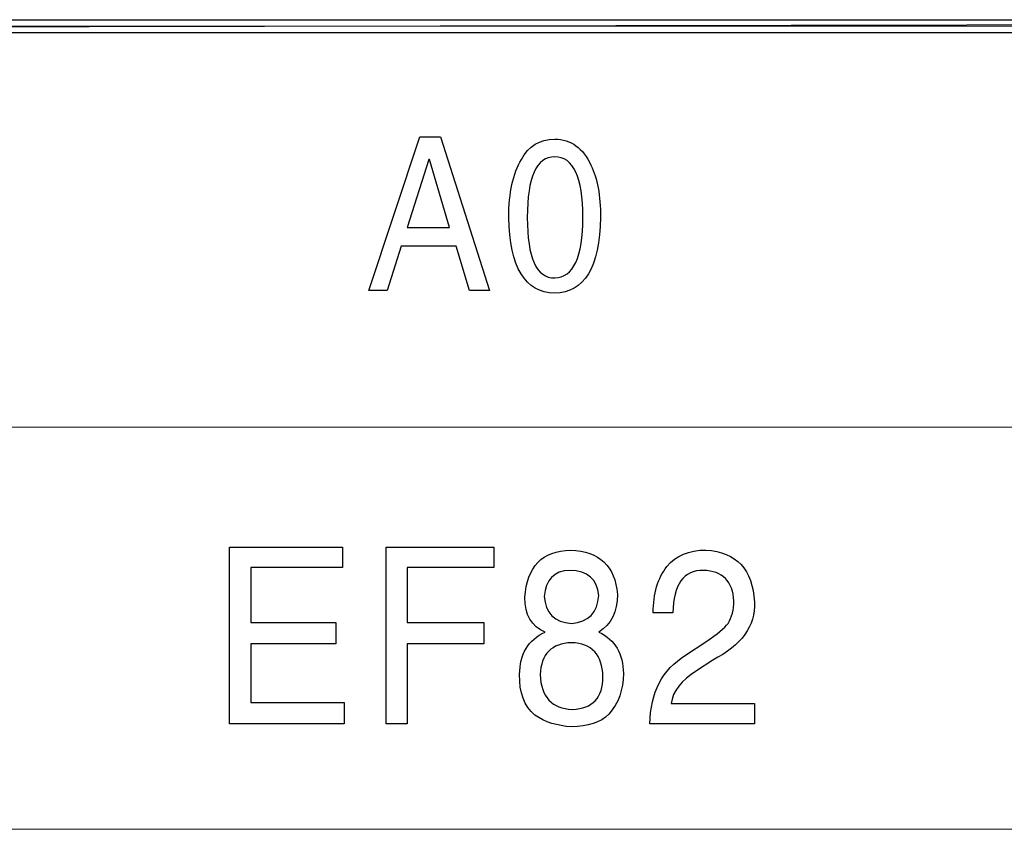
# Model space of a CAD drawing. Units: centimetres. Extents: x -48 to 42.3, y -40.1 to 41.5.
# Drawn here: x -7.2 to -2.7, y -34.8 to -31 of the extents above; entities that cross this region are included whole.
import ezdxf

# ---------------------------------------------------------------- set-up
doc = ezdxf.new("R2010")
doc.units = ezdxf.units.CM
doc.header["$MEASUREMENT"] = 0
doc.layers.add('layer 1', color=7, linetype='Continuous')

msp = doc.modelspace()

# ---------------------------------------------------------------- linework, layer by layer
at = {"layer": 'layer 1'}
for points, knots in [([(-20.52239, -31.04879), (-20.52239, -31.04879), (-20.52239, -31.10708), (-20.52239, -31.10708), (-20.52239, -31.10708), (-20.52239, -31.10708), (9.99528, -31.04879), (9.99528, -31.04879), (9.99528, -31.04879), (9.99528, -31.04879), (-20.52239, -31.04879), (-20.52239, -31.04879)], [0, 0, 0, 0, 0.3333333, 0.3333333, 0.3333333, 0.3333333, 0.6666667, 0.6666667, 0.6666667, 0.6666667, 1, 1, 1, 1]), ([(-20.52239, -31.10708), (-20.52239, -31.10708), (9.99528, -31.04879), (9.99528, -31.04879), (9.99528, -31.04879), (9.99528, -31.04879), (9.99528, -31.10708), (9.99528, -31.10708), (9.99528, -31.10708), (9.99528, -31.10708), (-20.52239, -31.10708), (-20.52239, -31.10708)], [0, 0, 0, 0, 0.3333333, 0.3333333, 0.3333333, 0.3333333, 0.6666667, 0.6666667, 0.6666667, 0.6666667, 1, 1, 1, 1]), ([(-5.19018, -32.08445), (-5.19018, -32.08445), (-5.12921, -32.28836), (-5.12921, -32.28836), (-5.12921, -32.28836), (-5.12921, -32.28836), (-5.03774, -32.28836), (-5.03774, -32.28836), (-5.03774, -32.28836), (-5.03774, -32.28836), (-5.26128, -31.58419), (-5.26128, -31.58419), (-5.26128, -31.58419), (-5.26128, -31.58419), (-5.35606, -31.58419), (-5.35606, -31.58419), (-5.35606, -31.58419), (-5.35606, -31.58419), (-5.58971, -32.28836), (-5.58971, -32.28836), (-5.58971, -32.28836), (-5.58971, -32.28836), (-5.50504, -32.28836), (-5.50504, -32.28836), (-5.50504, -32.28836), (-5.50504, -32.28836), (-5.44074, -32.08445), (-5.44074, -32.08445), (-5.44074, -32.08445), (-5.44074, -32.08445), (-5.19018, -32.08445), (-5.19018, -32.08445)], [0, 0, 0, 0, 0.125, 0.125, 0.125, 0.125, 0.25, 0.25, 0.25, 0.25, 0.375, 0.375, 0.375, 0.375, 0.5, 0.5, 0.5, 0.5, 0.625, 0.625, 0.625, 0.625, 0.75, 0.75, 0.75, 0.75, 0.875, 0.875, 0.875, 0.875, 1, 1, 1, 1]), ([(-4.52916, -31.9536), (-4.52916, -31.85361), (-4.54375, -31.77398), (-4.57308, -31.71504), (-4.57308, -31.71504), (-4.60921, -31.63542), (-4.66455, -31.59568), (-4.7391, -31.59568), (-4.7391, -31.59568), (-4.80687, -31.59568), (-4.85759, -31.62655), (-4.89154, -31.68812), (-4.89154, -31.68812), (-4.92984, -31.75215), (-4.94906, -31.84064), (-4.94906, -31.9536), (-4.94906, -31.9536), (-4.94458, -32.18197), (-4.8745, -32.29739), (-4.7391, -32.29985), (-4.7391, -32.29985), (-4.60357, -32.29739), (-4.53364, -32.18197), (-4.52916, -31.9536)], [0, 0, 0, 0, 0.1666667, 0.1666667, 0.1666667, 0.1666667, 0.3333333, 0.3333333, 0.3333333, 0.3333333, 0.5, 0.5, 0.5, 0.5, 0.6666667, 0.6666667, 0.6666667, 0.6666667, 0.8333333, 0.8333333, 0.8333333, 0.8333333, 1, 1, 1, 1]), ([(-5.41357, -31.99973), (-5.41357, -31.99973), (-5.31546, -31.68812), (-5.31546, -31.68812), (-5.31546, -31.68812), (-5.31546, -31.68812), (-5.31199, -31.68812), (-5.31199, -31.68812), (-5.31199, -31.68812), (-5.31199, -31.68812), (-5.22067, -31.99973), (-5.22067, -31.99973), (-5.22067, -31.99973), (-5.22067, -31.99973), (-5.41357, -31.99973), (-5.41357, -31.99973)], [0, 0, 0, 0, 0.25, 0.25, 0.25, 0.25, 0.5, 0.5, 0.5, 0.5, 0.75, 0.75, 0.75, 0.75, 1, 1, 1, 1]), ([(-4.61036, -31.9536), (-4.61036, -32.13567), (-4.65328, -32.22811), (-4.7391, -32.23057), (-4.7391, -32.23057), (-4.82262, -32.23057), (-4.86438, -32.1383), (-4.86438, -31.9536), (-4.86438, -31.9536), (-4.86438, -31.76889), (-4.82262, -31.67646), (-4.7391, -31.67646), (-4.7391, -31.67646), (-4.65328, -31.67646), (-4.61036, -31.76889), (-4.61036, -31.9536)], [0, 0, 0, 0, 0.25, 0.25, 0.25, 0.25, 0.5, 0.5, 0.5, 0.5, 0.75, 0.75, 0.75, 0.75, 1, 1, 1, 1]), ([(-5.70158, -34.17347), (-5.70158, -34.17347), (-6.12917, -34.17347), (-6.12917, -34.17347), (-6.12917, -34.17347), (-6.12917, -34.17347), (-6.12917, -33.90416), (-6.12917, -33.90416), (-6.12917, -33.90416), (-6.12917, -33.90416), (-5.74056, -33.90416), (-5.74056, -33.90416), (-5.74056, -33.90416), (-5.74056, -33.90416), (-5.74056, -33.80691), (-5.74056, -33.80691), (-5.74056, -33.80691), (-5.74056, -33.80691), (-6.12917, -33.80691), (-6.12917, -33.80691), (-6.12917, -33.80691), (-6.12917, -33.80691), (-6.12917, -33.55513), (-6.12917, -33.55513), (-6.12917, -33.55513), (-6.12917, -33.55513), (-5.70938, -33.55513), (-5.70938, -33.55513), (-5.70938, -33.55513), (-5.70938, -33.55513), (-5.70938, -33.46241), (-5.70938, -33.46241), (-5.70938, -33.46241), (-5.70938, -33.46241), (-6.22637, -33.46241), (-6.22637, -33.46241), (-6.22637, -33.46241), (-6.22637, -33.46241), (-6.22637, -34.27071), (-6.22637, -34.27071), (-6.22637, -34.27071), (-6.22637, -34.27071), (-5.70158, -34.27071), (-5.70158, -34.27071), (-5.70158, -34.27071), (-5.70158, -34.27071), (-5.70158, -34.17347), (-5.70158, -34.17347)], [0, 0, 0, 0, 0.0833333, 0.0833333, 0.0833333, 0.0833333, 0.1666667, 0.1666667, 0.1666667, 0.1666667, 0.25, 0.25, 0.25, 0.25, 0.3333333, 0.3333333, 0.3333333, 0.3333333, 0.4166667, 0.4166667, 0.4166667, 0.4166667, 0.5, 0.5, 0.5, 0.5, 0.5833333, 0.5833333, 0.5833333, 0.5833333, 0.6666667, 0.6666667, 0.6666667, 0.6666667, 0.75, 0.75, 0.75, 0.75, 0.8333333, 0.8333333, 0.8333333, 0.8333333, 0.9166667, 0.9166667, 0.9166667, 0.9166667, 1, 1, 1, 1]), ([(-5.41318, -33.90416), (-5.41318, -33.90416), (-5.06338, -33.90416), (-5.06338, -33.90416), (-5.06338, -33.90416), (-5.06338, -33.90416), (-5.06338, -33.80691), (-5.06338, -33.80691), (-5.06338, -33.80691), (-5.06338, -33.80691), (-5.41318, -33.80691), (-5.41318, -33.80691), (-5.41318, -33.80691), (-5.41318, -33.80691), (-5.41318, -33.55513), (-5.41318, -33.55513), (-5.41318, -33.55513), (-5.41318, -33.55513), (-5.01677, -33.55513), (-5.01677, -33.55513), (-5.01677, -33.55513), (-5.01677, -33.55513), (-5.01677, -33.46241), (-5.01677, -33.46241), (-5.01677, -33.46241), (-5.01677, -33.46241), (-5.51038, -33.46241), (-5.51038, -33.46241), (-5.51038, -33.46241), (-5.51038, -33.46241), (-5.51038, -34.27071), (-5.51038, -34.27071), (-5.51038, -34.27071), (-5.51038, -34.27071), (-5.41318, -34.27071), (-5.41318, -34.27071), (-5.41318, -34.27071), (-5.41318, -34.27071), (-5.41318, -33.90416), (-5.41318, -33.90416)], [0, 0, 0, 0, 0.1, 0.1, 0.1, 0.1, 0.2, 0.2, 0.2, 0.2, 0.3, 0.3, 0.3, 0.3, 0.4, 0.4, 0.4, 0.4, 0.5, 0.5, 0.5, 0.5, 0.6, 0.6, 0.6, 0.6, 0.7, 0.7, 0.7, 0.7, 0.8, 0.8, 0.8, 0.8, 0.9, 0.9, 0.9, 0.9, 1, 1, 1, 1]), ([(-4.45222, -33.67876), (-4.46267, -33.54929), (-4.53382, -33.48145), (-4.66601, -33.4756), (-4.66601, -33.4756), (-4.79571, -33.47862), (-4.86555, -33.5508), (-4.87599, -33.69214), (-4.87599, -33.69214), (-4.87599, -33.77167), (-4.84481, -33.82463), (-4.78262, -33.85101), (-4.78262, -33.85101), (-4.8604, -33.88644), (-4.89938, -33.95127), (-4.89938, -34.0455), (-4.89938, -34.0455), (-4.90187, -34.12786), (-4.87864, -34.18967), (-4.82939, -34.23095), (-4.82939, -34.23095), (-4.78262, -34.26336), (-4.72705, -34.28108), (-4.6622, -34.2839), (-4.6622, -34.2839), (-4.58706, -34.2839), (-4.53001, -34.26487), (-4.49119, -34.22661), (-4.49119, -34.22661), (-4.44707, -34.17648), (-4.42502, -34.11467), (-4.42502, -34.04098), (-4.42502, -34.04098), (-4.42502, -33.94977), (-4.46267, -33.88644), (-4.5378, -33.85101), (-4.5378, -33.85101), (-4.48075, -33.81577), (-4.45222, -33.75829), (-4.45222, -33.67876)], [0, 0, 0, 0, 0.1, 0.1, 0.1, 0.1, 0.2, 0.2, 0.2, 0.2, 0.3, 0.3, 0.3, 0.3, 0.4, 0.4, 0.4, 0.4, 0.5, 0.5, 0.5, 0.5, 0.6, 0.6, 0.6, 0.6, 0.7, 0.7, 0.7, 0.7, 0.8, 0.8, 0.8, 0.8, 0.9, 0.9, 0.9, 0.9, 1, 1, 1, 1]), ([(-4.19882, -33.76281), (-4.19616, -33.63316), (-4.14956, -33.56833), (-4.05883, -33.56833), (-4.05883, -33.56833), (-3.97076, -33.57134), (-3.92415, -33.61846), (-3.91901, -33.70967), (-3.91901, -33.70967), (-3.91901, -33.74812), (-3.92797, -33.78185), (-3.94621, -33.81125), (-3.94621, -33.81125), (-3.96163, -33.83198), (-3.99547, -33.85987), (-4.04722, -33.8953), (-4.04722, -33.8953), (-4.04722, -33.8953), (-4.1406, -33.95712), (-4.1406, -33.95712), (-4.1406, -33.95712), (-4.24675, -34.02194), (-4.30116, -34.12635), (-4.3038, -34.27071), (-4.3038, -34.27071), (-4.3038, -34.27071), (-3.82563, -34.27071), (-3.82563, -34.27071), (-3.82563, -34.27071), (-3.82563, -34.27071), (-3.82563, -34.17799), (-3.82563, -34.17799), (-3.82563, -34.17799), (-3.82563, -34.17799), (-4.20662, -34.17799), (-4.20662, -34.17799), (-4.20662, -34.17799), (-4.19882, -34.12202), (-4.16001, -34.07189), (-4.09001, -34.02779), (-4.09001, -34.02779), (-4.09001, -34.02779), (-4.01621, -33.97916), (-4.01621, -33.97916), (-4.01621, -33.97916), (-3.88401, -33.91151), (-3.82049, -33.82312), (-3.82563, -33.71419), (-3.82563, -33.71419), (-3.83342, -33.56399), (-3.90724, -33.48446), (-4.04722, -33.4756), (-4.04722, -33.4756), (-4.12501, -33.4756), (-4.18455, -33.50067), (-4.22602, -33.5508), (-4.22602, -33.5508), (-4.26748, -33.60376), (-4.28822, -33.67443), (-4.28822, -33.76281), (-4.28822, -33.76281), (-4.28822, -33.76281), (-4.19882, -33.76281), (-4.19882, -33.76281)], [0, 0, 0, 0, 0.0625, 0.0625, 0.0625, 0.0625, 0.125, 0.125, 0.125, 0.125, 0.1875, 0.1875, 0.1875, 0.1875, 0.25, 0.25, 0.25, 0.25, 0.3125, 0.3125, 0.3125, 0.3125, 0.375, 0.375, 0.375, 0.375, 0.4375, 0.4375, 0.4375, 0.4375, 0.5, 0.5, 0.5, 0.5, 0.5625, 0.5625, 0.5625, 0.5625, 0.625, 0.625, 0.625, 0.625, 0.6875, 0.6875, 0.6875, 0.6875, 0.75, 0.75, 0.75, 0.75, 0.8125, 0.8125, 0.8125, 0.8125, 0.875, 0.875, 0.875, 0.875, 0.9375, 0.9375, 0.9375, 0.9375, 1, 1, 1, 1]), ([(-4.6622, -33.81125), (-4.73999, -33.80541), (-4.78146, -33.76413), (-4.7866, -33.68762), (-4.7866, -33.68762), (-4.78146, -33.61111), (-4.74248, -33.57134), (-4.66999, -33.56833), (-4.66999, -33.56833), (-4.58706, -33.57134), (-4.54294, -33.6096), (-4.5378, -33.68329), (-4.5378, -33.68329), (-4.54294, -33.76281), (-4.58441, -33.80541), (-4.6622, -33.81125)], [0, 0, 0, 0, 0.25, 0.25, 0.25, 0.25, 0.5, 0.5, 0.5, 0.5, 0.75, 0.75, 0.75, 0.75, 1, 1, 1, 1]), ([(-4.6622, -33.89964), (-4.56882, -33.90265), (-4.52089, -33.9541), (-4.5184, -34.05436), (-4.5184, -34.05436), (-4.5184, -34.15142), (-4.56501, -34.20155), (-4.65822, -34.20437), (-4.65822, -34.20437), (-4.75159, -34.20155), (-4.80086, -34.14859), (-4.806, -34.0455), (-4.806, -34.0455), (-4.80086, -33.95127), (-4.75292, -33.90265), (-4.6622, -33.89964)], [0, 0, 0, 0, 0.25, 0.25, 0.25, 0.25, 0.5, 0.5, 0.5, 0.5, 0.75, 0.75, 0.75, 0.75, 1, 1, 1, 1])]:
    msp.add_open_spline(points, degree=3, knots=knots, dxfattribs=at)
at = {"layer": 'layer 1', "lineweight": 9}
msp.add_open_spline([(-13.0842, -31.07795), (-13.0842, -31.07795), (9.99528, -31.07795), (9.99528, -31.07795)], degree=3, dxfattribs=at)
at = {"layer": 'layer 1', "lineweight": 15}
for points in [[(-20.52239, -32.91381), (-20.52239, -32.91381), (9.99528, -32.91381), (9.99528, -32.91381)], [(-20.52239, -34.75332), (-20.52239, -34.75332), (9.99528, -34.75332), (9.99528, -34.75332)]]:
    msp.add_open_spline(points, degree=3, dxfattribs=at)

doc.saveas('drawing.dxf')
